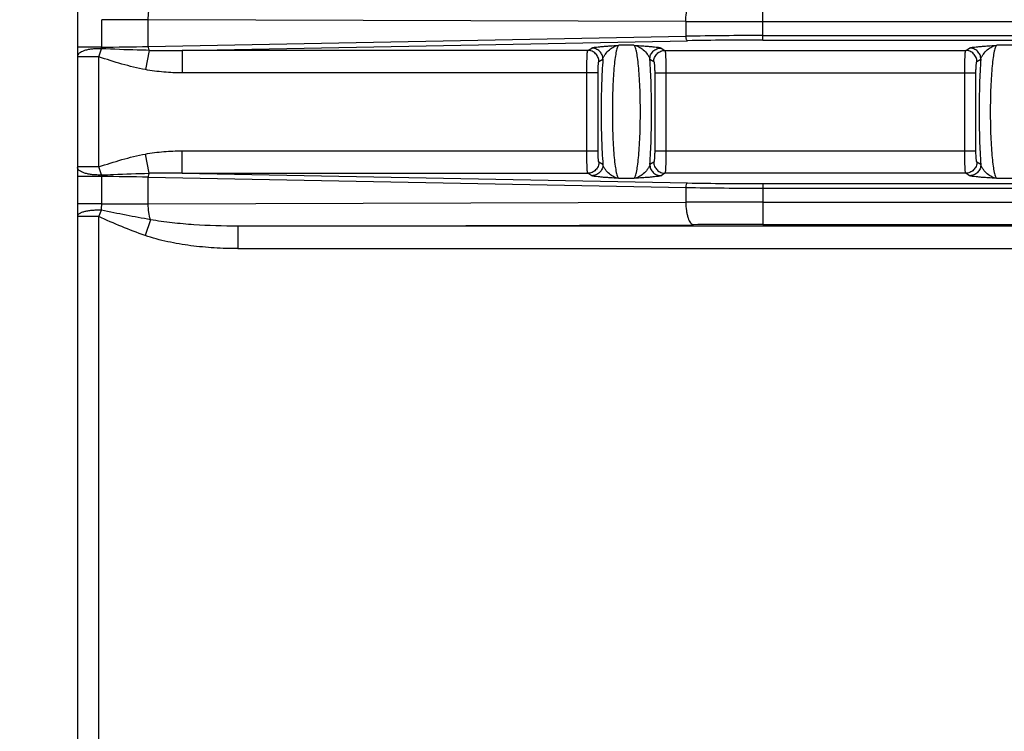
# Model space of a CAD drawing. Units: millimetres. Extents: x 0 to 1189, y 0 to 841.
# Drawn here: x 504 to 526, y 307 to 322 of the extents above; entities that cross this region are included whole.
import ezdxf

# ---------------------------------------------------------------- set-up
doc = ezdxf.new("R2010")
doc.units = ezdxf.units.MM
doc.header["$LTSCALE"] = 65.395
doc.layers.get('0').update_dxf_attribs({"linetype": 'CONTINUOUS'})
doc.layers.add('RUNDUNGEN', color=7, linetype='CONTINUOUS')

msp = doc.modelspace()

# ---------------------------------------------------------------- hatches: boundary and pattern name
at = {"linetype": 'CONTINUOUS'}
h = msp.add_hatch(dxfattribs=at)
h.set_pattern_fill('default__15', color=2, scale=2.9725, angle=135, style=0, pattern_type=0)
h.set_pattern_definition([(135, (0, 0), (-2.101875, -2.101875), [])])
edge = h.paths.add_edge_path()
edge.add_line((546.9027, 255.9887), (546.9027, 268.1897))
edge.add_arc((546.6527, 255.9887), 0.25, -90, 0)
edge.add_line((546.1527, 255.7387), (546.6527, 255.7387))
edge.add_arc((546.1527, 256.2387), 0.5, 180, 270)
edge.add_line((545.6527, 259.5637), (545.6527, 256.2387))
edge.add_arc((545.5027, 259.5637), 0.15, 0, 90)
edge.add_line((545.5027, 259.7137), (543.5527, 259.7137))
edge.add_line((543.5527, 259.4456), (543.5527, 259.7137))
edge.add_line((543.3467, 258.8795), (543.5527, 259.4456))
edge.add_arc((543.2527, 258.9137), 0.1, 200, 340)
edge.add_line((542.9527, 259.4456), (543.1587, 258.8795))
edge.add_line((542.9527, 259.7137), (542.9527, 259.4456))
edge.add_line((542.9527, 259.7137), (542.6527, 259.7137))
edge.add_arc((542.6527, 259.9637), 0.25, 180, 270)
edge.add_line((542.4027, 261.5366), (542.4027, 259.9637))
edge.add_line((545.1549, 261.5606), (542.4027, 261.5366))
edge.add_arc((545.1527, 261.8106), 0.25, -89.5, 0)
edge.add_line((545.4027, 261.8106), (545.4027, 262.3419))
edge.add_line((546.6527, 262.3637), (545.4027, 262.3419))
edge.add_line((546.6527, 262.3637), (546.6527, 262.4637))
edge.add_line((546.6527, 262.4637), (545.9121, 262.6622))
edge.add_arc((546.0027, 263.0002), 0.35, 180, 255)
edge.add_line((545.6527, 263.0002), (545.6527, 264.7272))
edge.add_arc((546.0027, 264.7272), 0.35, 105, 180)
edge.add_line((546.6527, 265.2637), (545.9121, 265.0653))
edge.add_line((546.6527, 265.2637), (546.6527, 265.3637))
edge.add_line((546.6527, 265.3637), (545.4027, 265.3855))
edge.add_line((545.4027, 265.3855), (545.4027, 266.968))
edge.add_arc((545.1527, 266.968), 0.25, 0, 89)
edge.add_line((545.1571, 267.218), (542.6483, 267.2618))
edge.add_arc((542.6527, 267.5118), 0.25, 180, 269)
edge.add_line((542.4027, 267.5118), (542.4027, 272.5887))
edge.add_line((542.4027, 272.5887), (539.894, 272.6763))
edge.add_arc((539.9027, 272.9262), 0.25, 180, 268)
edge.add_line((539.6527, 272.9262), (539.6527, 273.5887))
edge.add_line((540.3527, 273.6009), (539.6527, 273.5887))
edge.add_line((540.3527, 273.6009), (540.3527, 273.7887))
edge.add_line((545.4527, 273.8332), (540.3527, 273.7887))
edge.add_line((545.4527, 273.8332), (545.4527, 275.3942))
edge.add_line((545.4527, 275.3942), (540.3527, 275.4387))
edge.add_line((540.3527, 275.4387), (540.3527, 275.6265))
edge.add_line((540.3527, 275.6265), (539.6527, 275.6387))
edge.add_line((539.6527, 275.6387), (539.6527, 276.3013))
edge.add_arc((539.9027, 276.3013), 0.25, 92, 180)
edge.add_line((542.4027, 276.6387), (539.894, 276.5511))
edge.add_line((542.4027, 276.6387), (542.4027, 278.5213))
edge.add_line((542.4027, 278.5213), (541.6483, 278.5344))
edge.add_arc((541.6527, 278.7844), 0.25, 180, 269)
edge.add_line((541.4027, 278.7844), (541.4027, 279.043))
edge.add_arc((541.6527, 279.043), 0.25, 91, 180)
edge.add_line((547.9071, 279.4022), (541.6483, 279.293))
edge.add_arc((547.9027, 279.6522), 0.25, -89, 0)
edge.add_line((548.1527, 279.6522), (548.1527, 281.5637))
edge.add_line((548.1527, 281.5637), (548.9027, 281.5637))
edge.add_line((548.4027, 281.9833), (548.9027, 281.5637))
edge.add_line((548.4027, 288.0692), (548.4027, 281.9833))
edge.add_line((548.4027, 288.0692), (548.9027, 288.4887))
edge.add_line((548.1527, 288.4887), (548.9027, 288.4887))
edge.add_line((548.1527, 288.4887), (548.1527, 289.5752))
edge.add_arc((547.9027, 289.5752), 0.25, 0, 89)
edge.add_line((547.9071, 289.8252), (541.6483, 289.9344))
edge.add_arc((541.6527, 290.1844), 0.25, 180, 269)
edge.add_line((541.4027, 290.1844), (541.4027, 290.443))
edge.add_arc((541.6527, 290.443), 0.25, 91, 180)
edge.add_line((542.4027, 290.7062), (541.6483, 290.693))
edge.add_line((542.4027, 290.7062), (542.4027, 322.5887))
edge.add_line((542.4027, 322.5887), (539.894, 322.6763))
edge.add_arc((539.9027, 322.9262), 0.25, 180, 268)
edge.add_line((539.6527, 322.9262), (539.6527, 323.5887))
edge.add_line((540.3527, 323.6009), (539.6527, 323.5887))
edge.add_line((540.3527, 323.6009), (540.3527, 323.7887))
edge.add_line((545.4527, 323.8332), (540.3527, 323.7887))
edge.add_line((545.4527, 323.8332), (545.4527, 325.3942))
edge.add_line((545.4527, 325.3942), (540.3527, 325.4387))
edge.add_line((540.3527, 325.4387), (540.3527, 325.6265))
edge.add_line((540.3527, 325.6265), (539.6527, 325.6387))
edge.add_line((539.6527, 325.6387), (539.6527, 326.3013))
edge.add_arc((539.9027, 326.3013), 0.25, 92, 180)
edge.add_line((542.4027, 326.6387), (539.894, 326.5511))
edge.add_line((542.4027, 326.6387), (542.4027, 335.0887))
edge.add_line((542.4027, 335.0887), (539.894, 335.1763))
edge.add_arc((539.9027, 335.4262), 0.25, 180, 268)
edge.add_line((539.6527, 335.4262), (539.6527, 336.0887))
edge.add_line((540.3527, 336.1009), (539.6527, 336.0887))
edge.add_line((540.3527, 336.1009), (540.3527, 336.2887))
edge.add_line((545.4527, 336.3332), (540.3527, 336.2887))
edge.add_line((545.4527, 336.3332), (545.4527, 337.8942))
edge.add_line((545.4527, 337.8942), (540.3527, 337.9387))
edge.add_line((540.3527, 337.9387), (540.3527, 338.1265))
edge.add_line((540.3527, 338.1265), (539.6527, 338.1387))
edge.add_line((539.6527, 338.1387), (539.6527, 338.8013))
edge.add_arc((539.9027, 338.8013), 0.25, 92, 180)
edge.add_line((542.4027, 339.1387), (539.894, 339.0511))
edge.add_line((542.4027, 339.1387), (542.4027, 347.5887))
edge.add_line((542.4027, 347.5887), (539.894, 347.6763))
edge.add_arc((539.9027, 347.9262), 0.25, 180, 268)
edge.add_line((539.6527, 347.9262), (539.6527, 348.5887))
edge.add_line((540.3527, 348.6009), (539.6527, 348.5887))
edge.add_line((540.3527, 348.6009), (540.3527, 348.7887))
edge.add_line((545.4527, 348.8332), (540.3527, 348.7887))
edge.add_line((545.4527, 348.8332), (545.4527, 350.3942))
edge.add_line((545.4527, 350.3942), (540.3527, 350.4387))
edge.add_line((540.3527, 350.4387), (540.3527, 350.6265))
edge.add_line((540.3527, 350.6265), (539.6527, 350.6387))
edge.add_line((539.6527, 350.6387), (539.6527, 351.3013))
edge.add_arc((539.9027, 351.3013), 0.25, 92, 180)
edge.add_line((542.4027, 351.6387), (539.894, 351.5511))
edge.add_line((542.4027, 351.6387), (542.4027, 385.0887))
edge.add_line((542.4027, 385.0887), (539.894, 385.1763))
edge.add_arc((539.9027, 385.4262), 0.25, 180, 268)
edge.add_line((539.6527, 385.4262), (539.6527, 386.0887))
edge.add_line((540.3527, 386.1009), (539.6527, 386.0887))
edge.add_line((540.3527, 386.1009), (540.3527, 386.2887))
edge.add_line((545.4527, 386.3332), (540.3527, 386.2887))
edge.add_line((545.4527, 386.3332), (545.4527, 387.8942))
edge.add_line((545.4527, 387.8942), (540.3527, 387.9387))
edge.add_line((540.3527, 387.9387), (540.3527, 388.1265))
edge.add_line((540.3527, 388.1265), (539.6527, 388.1387))
edge.add_line((539.6527, 388.1387), (539.6527, 388.8013))
edge.add_arc((539.9027, 388.8013), 0.25, 92, 180)
edge.add_line((542.4027, 389.1387), (539.894, 389.0511))
edge.add_line((542.4027, 389.1387), (542.4027, 397.5887))
edge.add_line((542.4027, 397.5887), (539.894, 397.6763))
edge.add_arc((539.9027, 397.9262), 0.25, 180, 268)
edge.add_line((539.6527, 397.9262), (539.6527, 398.5887))
edge.add_line((540.3527, 398.6009), (539.6527, 398.5887))
edge.add_line((540.3527, 398.6009), (540.3527, 398.7887))
edge.add_line((545.4527, 398.8332), (540.3527, 398.7887))
edge.add_line((545.4527, 398.8332), (545.4527, 400.3942))
edge.add_line((545.4527, 400.3942), (540.3527, 400.4387))
edge.add_line((540.3527, 400.4387), (540.3527, 400.6265))
edge.add_line((540.3527, 400.6265), (539.6527, 400.6387))
edge.add_line((539.6527, 400.6387), (539.6527, 401.3013))
edge.add_arc((539.9027, 401.3013), 0.25, 92, 180)
edge.add_line((542.4027, 401.6387), (539.894, 401.5511))
edge.add_line((542.4027, 401.6387), (542.4027, 410.0887))
edge.add_line((542.4027, 410.0887), (539.894, 410.1763))
edge.add_arc((539.9027, 410.4262), 0.25, 180, 268)
edge.add_line((539.6527, 410.4262), (539.6527, 411.0887))
edge.add_line((540.3527, 411.1009), (539.6527, 411.0887))
edge.add_line((540.3527, 411.1009), (540.3527, 411.2887))
edge.add_line((545.4527, 411.3332), (540.3527, 411.2887))
edge.add_line((545.4527, 411.3332), (545.4527, 412.8942))
edge.add_line((545.4527, 412.8942), (540.3527, 412.9387))
edge.add_line((540.3527, 412.9387), (540.3527, 413.1265))
edge.add_line((540.3527, 413.1265), (539.6527, 413.1387))
edge.add_line((539.6527, 413.1387), (539.6527, 413.8013))
edge.add_arc((539.9027, 413.8013), 0.25, 92, 180)
edge.add_line((542.4027, 414.1387), (539.894, 414.0511))
edge.add_line((542.4027, 414.1387), (542.4027, 422.5887))
edge.add_line((542.4027, 422.5887), (539.894, 422.6763))
edge.add_arc((539.9027, 422.9262), 0.25, 180, 268)
edge.add_line((539.6527, 422.9262), (539.6527, 423.5887))
edge.add_line((540.3527, 423.6009), (539.6527, 423.5887))
edge.add_line((540.3527, 423.6009), (540.3527, 423.7887))
edge.add_line((545.4527, 423.8332), (540.3527, 423.7887))
edge.add_line((545.4527, 423.8332), (545.4527, 425.3942))
edge.add_line((545.4527, 425.3942), (540.3527, 425.4387))
edge.add_line((540.3527, 425.4387), (540.3527, 425.6265))
edge.add_line((540.3527, 425.6265), (539.6527, 425.6387))
edge.add_line((539.6527, 425.6387), (539.6527, 426.3013))
edge.add_arc((539.9027, 426.3013), 0.25, 92, 180)
edge.add_line((542.4027, 426.6387), (539.894, 426.5511))
edge.add_line((542.4027, 426.6387), (542.4027, 460.0887))
edge.add_line((542.4027, 460.0887), (539.894, 460.1763))
edge.add_arc((539.9027, 460.4262), 0.25, 180, 268)
edge.add_line((539.6527, 460.4262), (539.6527, 461.0887))
edge.add_line((540.3527, 461.1009), (539.6527, 461.0887))
edge.add_line((540.3527, 461.1009), (540.3527, 461.2887))
edge.add_line((545.4527, 461.3332), (540.3527, 461.2887))
edge.add_line((545.4527, 461.3332), (545.4527, 462.8942))
edge.add_line((545.4527, 462.8942), (540.3527, 462.9387))
edge.add_line((540.3527, 462.9387), (540.3527, 463.1265))
edge.add_line((540.3527, 463.1265), (539.6527, 463.1387))
edge.add_line((539.6527, 463.1387), (539.6527, 463.8013))
edge.add_arc((539.9027, 463.8013), 0.25, 92, 180)
edge.add_line((542.4027, 464.1387), (539.894, 464.0511))
edge.add_line((542.4027, 464.1387), (542.4027, 472.5887))
edge.add_line((542.4027, 472.5887), (539.894, 472.6763))
edge.add_arc((539.9027, 472.9262), 0.25, 180, 268)
edge.add_line((539.6527, 472.9262), (539.6527, 473.5887))
edge.add_line((540.3527, 473.6009), (539.6527, 473.5887))
edge.add_line((540.3527, 473.6009), (540.3527, 473.7887))
edge.add_line((545.4527, 473.8332), (540.3527, 473.7887))
edge.add_line((545.4527, 473.8332), (545.4527, 475.3942))
edge.add_line((545.4527, 475.3942), (540.3527, 475.4387))
edge.add_line((540.3527, 475.4387), (540.3527, 475.6265))
edge.add_line((540.3527, 475.6265), (539.6527, 475.6387))
edge.add_line((539.6527, 475.6387), (539.6527, 476.3013))
edge.add_arc((539.9027, 476.3013), 0.25, 92, 180)
edge.add_line((542.4027, 476.6387), (539.894, 476.5511))
edge.add_line((542.4027, 476.6387), (542.4027, 485.0887))
edge.add_line((542.4027, 485.0887), (539.894, 485.1763))
edge.add_arc((539.9027, 485.4262), 0.25, 180, 268)
edge.add_line((539.6527, 485.4262), (539.6527, 486.0887))
edge.add_line((540.3527, 486.1009), (539.6527, 486.0887))
edge.add_line((540.3527, 486.1009), (540.3527, 486.2887))
edge.add_line((545.4527, 486.3332), (540.3527, 486.2887))
edge.add_line((545.4527, 486.3332), (545.4527, 487.8942))
edge.add_line((545.4527, 487.8942), (540.3527, 487.9387))
edge.add_line((540.3527, 487.9387), (540.3527, 488.1265))
edge.add_line((540.3527, 488.1265), (539.6527, 488.1387))
edge.add_line((539.6527, 488.1387), (539.6527, 488.8013))
edge.add_arc((539.9027, 488.8013), 0.25, 92, 180)
edge.add_line((542.4027, 489.1387), (539.894, 489.0511))
edge.add_line((542.4027, 489.1387), (542.4027, 521.0213))
edge.add_line((542.4027, 521.0213), (541.6483, 521.0344))
edge.add_arc((541.6527, 521.2844), 0.25, 180, 269)
edge.add_line((541.4027, 521.2844), (541.4027, 521.543))
edge.add_arc((541.6527, 521.543), 0.25, 91, 180)
edge.add_line((547.9071, 521.9022), (541.6483, 521.793))
edge.add_arc((547.9027, 522.1522), 0.25, -89, 0)
edge.add_line((548.1527, 522.1522), (548.1527, 523.2387))
edge.add_line((548.9027, 523.2387), (548.1527, 523.2387))
edge.add_line((548.9027, 523.2387), (548.4027, 523.6583))
edge.add_line((548.4027, 523.6583), (548.4027, 529.7442))
edge.add_line((548.9027, 530.1637), (548.4027, 529.7442))
edge.add_line((548.9027, 530.1637), (548.1527, 530.1637))
edge.add_line((548.1527, 530.1637), (548.1527, 532.0752))
edge.add_arc((547.9027, 532.0752), 0.25, 0, 89)
edge.add_line((547.9071, 532.3252), (541.6483, 532.4344))
edge.add_arc((541.6527, 532.6844), 0.25, 180, 269)
edge.add_line((541.4027, 532.6844), (541.4027, 532.943))
edge.add_arc((541.6527, 532.943), 0.25, 91, 180)
edge.add_line((542.4027, 533.2062), (541.6483, 533.193))
edge.add_line((542.4027, 533.2062), (542.4027, 535.0887))
edge.add_line((542.4027, 535.0887), (539.894, 535.1763))
edge.add_arc((539.9027, 535.4262), 0.25, 180, 268)
edge.add_line((539.6527, 535.4262), (539.6527, 536.0887))
edge.add_line((540.3527, 536.1009), (539.6527, 536.0887))
edge.add_line((540.3527, 536.1009), (540.3527, 536.2887))
edge.add_line((545.4527, 536.3332), (540.3527, 536.2887))
edge.add_line((545.4527, 536.3332), (545.4527, 537.8942))
edge.add_line((545.4527, 537.8942), (540.3527, 537.9387))
edge.add_line((540.3527, 537.9387), (540.3527, 538.1265))
edge.add_line((540.3527, 538.1265), (539.6527, 538.1387))
edge.add_line((539.6527, 538.1387), (539.6527, 538.8013))
edge.add_arc((539.9027, 538.8013), 0.25, 92, 180)
edge.add_line((542.4027, 539.1387), (539.894, 539.0511))
edge.add_line((542.4027, 539.1387), (542.4027, 544.2157))
edge.add_arc((542.6527, 544.2157), 0.25, 91, 180)
edge.add_line((545.1571, 544.5094), (542.6483, 544.4656))
edge.add_arc((545.1527, 544.7594), 0.25, -89, 0)
edge.add_line((545.4027, 544.7594), (545.4027, 546.3419))
edge.add_line((546.6527, 546.3637), (545.4027, 546.3419))
edge.add_line((546.6527, 546.3637), (546.6527, 546.4637))
edge.add_line((546.6527, 546.4637), (545.9121, 546.6622))
edge.add_arc((546.0027, 547.0002), 0.35, 180, 255)
edge.add_line((545.6527, 547.0002), (545.6527, 548.7272))
edge.add_arc((546.0027, 548.7272), 0.35, 105, 180)
edge.add_line((546.6527, 549.2637), (545.9121, 549.0653))
edge.add_line((546.6527, 549.2637), (546.6527, 549.3637))
edge.add_line((546.6527, 549.3637), (545.4027, 549.3855))
edge.add_line((545.4027, 549.3855), (545.4027, 549.9168))
edge.add_arc((545.1527, 549.9168), 0.25, 0, 89.5)
edge.add_line((545.1549, 550.1668), (542.4027, 550.1908))
edge.add_line((542.4027, 550.1908), (542.4027, 551.7637))
edge.add_arc((542.6527, 551.7637), 0.25, 90, 180)
edge.add_line((542.9527, 552.0137), (542.6527, 552.0137))
edge.add_line((542.9527, 552.0137), (542.9527, 552.2819))
edge.add_line((542.9527, 552.2819), (543.1587, 552.8479))
edge.add_arc((543.2527, 552.8137), 0.1, 20, 160)
edge.add_line((543.3467, 552.8479), (543.5527, 552.2819))
edge.add_line((543.5527, 552.2819), (543.5527, 552.0137))
edge.add_line((545.5027, 552.0137), (543.5527, 552.0137))
edge.add_arc((545.5027, 552.1637), 0.15, -90, 0)
edge.add_line((545.6527, 552.1637), (545.6527, 555.4887))
edge.add_arc((546.1527, 555.4887), 0.5, 90, 180)
edge.add_line((546.1527, 555.9887), (546.6527, 555.9887))
edge.add_arc((546.6527, 555.7387), 0.25, 0, 90)
edge.add_line((546.9027, 543.5377), (546.9027, 555.7387))
edge.add_arc((546.6527, 543.5377), 0.25, -89.5, 0)
edge.add_line((545.8527, 543.2807), (546.6549, 543.2877))
edge.add_line((545.8527, 539.0615), (545.8527, 543.2807))
edge.add_line((545.8527, 539.0615), (546.1158, 539.0477))
edge.add_arc((546.1027, 538.7981), 0.25, 0, 87)
edge.add_line((546.3527, 538.7981), (546.3527, 535.4294))
edge.add_arc((546.1027, 535.4294), 0.25, -87, 0)
edge.add_line((545.8527, 535.1659), (546.1158, 535.1797))
edge.add_line((545.8527, 533.4047), (545.8527, 535.1659))
edge.add_line((545.8527, 533.4047), (548.4202, 533.3599))
edge.add_arc((548.4027, 532.36), 1, 0, 89)
edge.add_line((549.4027, 532.36), (549.4027, 530.1637))
edge.add_line((549.1527, 530.1637), (549.4027, 530.1637))
edge.add_line((549.1527, 523.2387), (549.1527, 530.1637))
edge.add_line((549.1527, 523.2387), (549.4027, 523.2387))
edge.add_line((549.4027, 523.2387), (549.4027, 521.8674))
edge.add_arc((548.4027, 521.8674), 1, -89, 0)
edge.add_line((545.8527, 520.8228), (548.4202, 520.8676))
edge.add_line((545.8527, 489.0615), (545.8527, 520.8228))
edge.add_line((545.8527, 489.0615), (546.1158, 489.0477))
edge.add_arc((546.1027, 488.7981), 0.25, 0, 87)
edge.add_line((546.3527, 488.7981), (546.3527, 485.4294))
edge.add_arc((546.1027, 485.4294), 0.25, -87, 0)
edge.add_line((545.8527, 485.1659), (546.1158, 485.1797))
edge.add_line((545.8527, 476.5615), (545.8527, 485.1659))
edge.add_line((545.8527, 476.5615), (546.1158, 476.5477))
edge.add_arc((546.1027, 476.2981), 0.25, 0, 87)
edge.add_line((546.3527, 476.2981), (546.3527, 472.9294))
edge.add_arc((546.1027, 472.9294), 0.25, -87, 0)
edge.add_line((545.8527, 472.6659), (546.1158, 472.6797))
edge.add_line((545.8527, 464.0615), (545.8527, 472.6659))
edge.add_line((545.8527, 464.0615), (546.1158, 464.0477))
edge.add_arc((546.1027, 463.7981), 0.25, 0, 87)
edge.add_line((546.3527, 463.7981), (546.3527, 460.4294))
edge.add_arc((546.1027, 460.4294), 0.25, 273, 360)
edge.add_line((544.0449, 460.0712), (546.1158, 460.1797))
edge.add_arc((544.0527, 459.9214), 0.15, 93, 180)
edge.add_line((543.9027, 426.8061), (543.9027, 459.9214))
edge.add_arc((544.0527, 426.8061), 0.15, 180, 267)
edge.add_line((544.0449, 426.6563), (546.1158, 426.5477))
edge.add_arc((546.1027, 426.2981), 0.25, 0, 87)
edge.add_line((546.3527, 426.2981), (546.3527, 422.9294))
edge.add_arc((546.1027, 422.9294), 0.25, 273, 360)
edge.add_line((545.8527, 422.6659), (546.1158, 422.6797))
edge.add_line((545.8527, 414.0615), (545.8527, 422.6659))
edge.add_line((545.8527, 414.0615), (546.1158, 414.0477))
edge.add_arc((546.1027, 413.7981), 0.25, 0, 87)
edge.add_line((546.3527, 413.7981), (546.3527, 410.4294))
edge.add_arc((546.1027, 410.4294), 0.25, 273, 360)
edge.add_line((545.8527, 410.1659), (546.1158, 410.1797))
edge.add_line((545.8527, 401.5615), (545.8527, 410.1659))
edge.add_line((545.8527, 401.5615), (546.1158, 401.5477))
edge.add_arc((546.1027, 401.2981), 0.25, 0, 87)
edge.add_line((546.3527, 401.2981), (546.3527, 397.9294))
edge.add_arc((546.1027, 397.9294), 0.25, 273, 360)
edge.add_line((545.8527, 397.6659), (546.1158, 397.6797))
edge.add_line((545.8527, 389.0615), (545.8527, 397.6659))
edge.add_line((545.8527, 389.0615), (546.1158, 389.0477))
edge.add_arc((546.1027, 388.7981), 0.25, 0, 87)
edge.add_line((546.3527, 388.7981), (546.3527, 385.4294))
edge.add_arc((546.1027, 385.4294), 0.25, 273, 360)
edge.add_line((544.0449, 385.0712), (546.1158, 385.1797))
edge.add_arc((544.0527, 384.9214), 0.15, 93, 180)
edge.add_line((543.9027, 351.8061), (543.9027, 384.9214))
edge.add_arc((544.0527, 351.8061), 0.15, 180, 267)
edge.add_line((544.0449, 351.6563), (546.1158, 351.5477))
edge.add_arc((546.1027, 351.2981), 0.25, 0, 87)
edge.add_line((546.3527, 351.2981), (546.3527, 347.9294))
edge.add_arc((546.1027, 347.9294), 0.25, 273, 360)
edge.add_line((545.8527, 347.6659), (546.1158, 347.6797))
edge.add_line((545.8527, 339.0615), (545.8527, 347.6659))
edge.add_line((545.8527, 339.0615), (546.1158, 339.0477))
edge.add_arc((546.1027, 338.7981), 0.25, 0, 87)
edge.add_line((546.3527, 338.7981), (546.3527, 335.4294))
edge.add_arc((546.1027, 335.4294), 0.25, 273, 360)
edge.add_line((545.8527, 335.1659), (546.1158, 335.1797))
edge.add_line((545.8527, 326.5615), (545.8527, 335.1659))
edge.add_line((545.8527, 326.5615), (546.1158, 326.5477))
edge.add_arc((546.1027, 326.2981), 0.25, 0, 87)
edge.add_line((546.3527, 326.2981), (546.3527, 322.9294))
edge.add_arc((546.1027, 322.9294), 0.25, 273, 360)
edge.add_line((545.8527, 322.6659), (546.1158, 322.6797))
edge.add_line((545.8527, 290.9047), (545.8527, 322.6659))
edge.add_line((545.8527, 290.9047), (548.4202, 290.8599))
edge.add_arc((548.4027, 289.86), 1, 0, 89)
edge.add_line((549.4027, 289.86), (549.4027, 288.4887))
edge.add_line((549.4027, 288.4887), (549.1527, 288.4887))
edge.add_line((549.1527, 288.4887), (549.1527, 281.5637))
edge.add_line((549.4027, 281.5637), (549.1527, 281.5637))
edge.add_line((549.4027, 281.5637), (549.4027, 279.3674))
edge.add_arc((548.4027, 279.3674), 1, -89, 0)
edge.add_line((545.8527, 278.3228), (548.4202, 278.3676))
edge.add_line((545.8527, 276.5615), (545.8527, 278.3228))
edge.add_line((545.8527, 276.5615), (546.1158, 276.5477))
edge.add_arc((546.1027, 276.2981), 0.25, 0, 87)
edge.add_line((546.3527, 276.2981), (546.3527, 272.9294))
edge.add_arc((546.1027, 272.9294), 0.25, 273, 360)
edge.add_line((545.8527, 272.6659), (546.1158, 272.6797))
edge.add_line((545.8527, 268.4467), (545.8527, 272.6659))
edge.add_line((545.8527, 268.4467), (546.6549, 268.4397))
edge.add_arc((546.6527, 268.1897), 0.25, 0, 89.5)
edge = h.paths.add_edge_path()
edge.add_line((505.4027, 256.2387), (505.4027, 259.5637))
edge.add_arc((504.9027, 256.2387), 0.5, 270, 360)
edge.add_line((504.3027, 255.7387), (504.9027, 255.7387))
edge.add_line((504.3027, 255.7387), (504.3027, 256.8654))
edge.add_arc((504.0527, 256.8654), 0.25, 0, 89)
edge.add_line((501.0501, 257.1679), (504.0571, 257.1154))
edge.add_arc((501.0527, 257.3178), 0.15, 180, 269)
edge.add_line((500.9027, 257.3178), (500.9027, 257.7163))
edge.add_arc((501.0527, 257.7163), 0.15, 91, 180)
edge.add_line((503.2118, 257.904), (501.0501, 257.8663))
edge.add_arc((503.195, 258.8615), 0.9577, -89, 89)
edge.add_line((503.2118, 259.819), (500.6527, 259.8637))
edge.add_line((500.6527, 259.8637), (496.5014, 259.8999))
edge.add_arc((496.5027, 260.0499), 0.15, 180, 269.5)
edge.add_line((496.3527, 260.0499), (496.3527, 260.4648))
edge.add_arc((496.5027, 260.4648), 0.15, 90.4, 180)
edge.add_line((504.1527, 260.6682), (496.5017, 260.6148))
edge.add_line((504.1527, 260.6682), (504.1527, 261.0137))
edge.add_arc((504.3527, 261.0137), 0.2, 90, 180)
edge.add_line((505.4027, 261.2137), (504.3527, 261.2137))
edge.add_line((508.4027, 261.2399), (505.4027, 261.2137))
edge.add_line((508.4027, 261.2399), (508.4027, 259.9637))
edge.add_arc((508.1527, 259.9637), 0.25, -90, 0)
edge.add_line((508.1527, 259.7137), (507.8527, 259.7137))
edge.add_line((507.8527, 259.7137), (507.8527, 259.4456))
edge.add_line((507.8527, 259.4456), (507.6467, 258.8795))
edge.add_arc((507.5527, 258.9137), 0.1, 200, 340)
edge.add_line((507.4587, 258.8795), (507.2527, 259.4456))
edge.add_line((507.2527, 259.4456), (507.2527, 259.7137))
edge.add_line((507.2527, 259.7137), (505.5527, 259.7137))
edge.add_arc((505.5527, 259.5637), 0.15, 90, 180)
edge = h.paths.add_edge_path()
edge.add_line((505.4027, 552.1637), (505.4027, 555.4887))
edge.add_arc((505.5527, 552.1637), 0.15, 180, 270)
edge.add_line((507.2527, 552.0137), (505.5527, 552.0137))
edge.add_line((507.2527, 552.2819), (507.2527, 552.0137))
edge.add_line((507.4587, 552.8479), (507.2527, 552.2819))
edge.add_arc((507.5527, 552.8137), 0.1, 20, 160)
edge.add_line((507.8527, 552.2819), (507.6467, 552.8479))
edge.add_line((507.8527, 552.0137), (507.8527, 552.2819))
edge.add_line((508.1527, 552.0137), (507.8527, 552.0137))
edge.add_arc((508.1527, 551.7637), 0.25, 0, 90)
edge.add_line((508.4027, 550.4875), (508.4027, 551.7637))
edge.add_line((508.4027, 550.4875), (505.4027, 550.5137))
edge.add_line((505.4027, 550.5137), (504.3527, 550.5137))
edge.add_arc((504.3527, 550.7137), 0.2, 180, 270)
edge.add_line((504.1527, 550.7137), (504.1527, 551.0593))
edge.add_line((504.1527, 551.0593), (496.5017, 551.1127))
edge.add_arc((496.5027, 551.2627), 0.15, 180, 269.6)
edge.add_line((496.3527, 551.2627), (496.3527, 551.6775))
edge.add_arc((496.5027, 551.6775), 0.15, 90.5, 180)
edge.add_line((500.6527, 551.8637), (496.5014, 551.8275))
edge.add_line((503.2118, 551.9084), (500.6527, 551.8637))
edge.add_arc((503.195, 552.8659), 0.9577, -89, 89)
edge.add_line((503.2118, 553.8234), (501.0501, 553.8611))
edge.add_arc((501.0527, 554.0111), 0.15, 180, 269)
edge.add_line((500.9027, 554.0111), (500.9027, 554.4096))
edge.add_arc((501.0527, 554.4096), 0.15, 91, 180)
edge.add_line((501.0501, 554.5596), (504.0571, 554.612))
edge.add_arc((504.0527, 554.862), 0.25, -89, 0)
edge.add_line((504.3027, 554.862), (504.3027, 555.9887))
edge.add_line((504.3027, 555.9887), (504.9027, 555.9887))
edge.add_arc((504.9027, 555.4887), 0.5, 0, 90)

# ---------------------------------------------------------------- linework, layer by layer
at = {"layer": 'RUNDUNGEN', "color": 7, "linetype": 'CONTINUOUS'}
msp.add_line((505.6527, 361.5137), (505.6527, 291.7287), dxfattribs=at)
at = {"layer": 'RUNDUNGEN', "color": 9, "linetype": 'CONTINUOUS'}
for p, q in [((520.8844, 321.8587), (520.8844, 322.768)), ((506.1919, 321.7015), (506.1919, 322.3108)), ((519.1743, 322.2704), (507.226, 322.3084)), ((507.226, 321.7152), (507.226, 322.3084)), ((519.1743, 322.2704), (519.1743, 321.9431)), ((520.8844, 322.2681), (542.4027, 322.2681)), ((507.226, 321.7152), (519.1743, 321.9431)), ((520.8844, 321.9586), (542.4027, 321.9586)), ((506.1919, 321.7015), (505.6527, 321.7015)), ((507.9826, 321.6291), (519.2085, 321.8433)), ((518.0207, 321.7434), (517.6847, 321.7434)), ((520.8844, 321.8587), (542.1527, 321.8587)), ((526.4207, 321.7434), (526.0847, 321.7434)), ((506.1277, 321.4873), (505.6527, 321.4873)), ((506.1277, 321.4873), (506.1859, 321.666)), ((506.1277, 319.0401), (506.1277, 321.4873)), ((507.244, 321.6296), (507.1629, 321.2015)), ((516.9944, 321.6291), (507.9826, 321.6291)), ((507.9826, 321.6291), (507.9826, 321.1298)), ((516.9944, 321.6291), (517.0828, 321.6821)), ((518.6227, 321.6821), (518.7111, 321.6291)), ((518.7111, 321.6291), (525.3944, 321.6291)), ((525.3944, 321.6291), (525.4828, 321.6821)), ((517.2434, 321.3795), (517.3318, 321.4324)), ((518.3736, 321.4324), (518.462, 321.3795)), ((525.6434, 321.3795), (525.7318, 321.4324)), ((517.2227, 321.1298), (507.9826, 321.1298)), ((516.9736, 319.3976), (516.9736, 321.1298)), ((517.2227, 319.3976), (517.2227, 321.1298)), ((518.4827, 321.1298), (525.6227, 321.1298)), ((518.4827, 321.1298), (518.4827, 319.3976)), ((518.7318, 321.1298), (518.7318, 319.3976)), ((525.3736, 319.3976), (525.3736, 321.1298)), ((525.6227, 319.3976), (525.6227, 321.1298)), ((507.244, 318.8978), (507.1629, 319.3259)), ((507.9826, 319.3976), (517.2227, 319.3976)), ((507.9826, 318.8983), (507.9826, 319.3976)), ((518.4827, 319.3976), (525.6227, 319.3976)), ((517.3318, 319.095), (517.2434, 319.148)), ((518.462, 319.148), (518.3736, 319.095)), ((525.7318, 319.095), (525.6434, 319.148)), ((506.1277, 319.0401), (505.6527, 319.0401)), ((506.1859, 318.8615), (506.1277, 319.0401)), ((507.9826, 318.8983), (516.9944, 318.8983)), ((507.9826, 318.8983), (519.2085, 318.6842)), ((517.0828, 318.8453), (516.9944, 318.8983)), ((518.7111, 318.8983), (518.6227, 318.8453)), ((525.3944, 318.8983), (518.7111, 318.8983)), ((525.4828, 318.8453), (525.3944, 318.8983)), ((506.1919, 318.8259), (505.6527, 318.8259)), ((506.1919, 318.2166), (506.1919, 318.8259)), ((507.226, 318.8122), (519.1743, 318.5843)), ((507.226, 318.2191), (507.226, 318.8122)), ((518.0207, 318.784), (517.6847, 318.784)), ((520.8844, 318.6687), (542.1527, 318.6687)), ((520.8844, 318.6687), (520.8844, 317.7594)), ((526.4207, 318.784), (526.0847, 318.784)), ((519.1743, 318.5843), (519.1743, 318.257)), ((520.8844, 318.5688), (542.4027, 318.5688)), ((506.1919, 318.2166), (505.6527, 318.2166)), ((507.226, 318.2191), (519.1743, 318.257)), ((520.8844, 318.2594), (542.4027, 318.2594)), ((506.1277, 317.9382), (506.1887, 318.0781)), ((506.1277, 317.9382), (505.6527, 317.9382)), ((506.1277, 291.7328), (506.1277, 317.9382)), ((507.2762, 317.8682), (507.1553, 317.5173)), ((509.2144, 317.7248), (519.3453, 317.757)), ((520.8844, 317.7594), (542.1527, 317.7594)), ((542.1527, 317.7248), (509.2144, 317.7248)), ((509.2144, 317.7248), (509.2144, 317.2249)), ((509.2144, 317.2249), (542.4027, 317.2249))]:
    msp.add_line(p, q, dxfattribs=at)
for centre, radius, start, end in [((505.5984, -145.8197), 468.1309, 89.80079, 89.927358), ((520.8762, 933.7591), 611.491, 269.8405337, 270.0007681), ((520.8504, 231.2868), 90.6718, 89.978521, 91.059201), ((506.052, 321.7068), 0.14, 343.03867, 357.83859), ((505.5673, 408.1028), 86.4035, 270.414174, 271.099973), ((520.851, 234.7769), 87.0819, 89.978086, 91.080813), ((507.6265, 342.6687), 21.0426, 268.9585, 270.96953), ((506.0519, 318.8206), 0.1401, 2.16343, 16.95935), ((507.6265, 297.8586), 21.0427, 89.03047, 91.04149), ((505.5674, 232.4269), 86.4013, 88.90002, 89.585837), ((520.851, 405.7505), 87.0819, 268.919187, 270.021914), ((520.8504, 409.2406), 90.6718, 268.940798, 270.021479), ((503.0635, 318.2199), 3.1284, 357.4031, 359.94009), ((505.5709, 797.9616), 479.7454, 270.074174, 270.197678), ((520.8503, -274.5446), 592.8039, 89.9967064, 90.1619918), ((520.8537, -162.412), 480.1714, 89.996341, 90.179991)]:
    msp.add_arc(centre, radius, start, end, dxfattribs=at)
for points, knots in [([(507.226, 322.3084), (507.2262, 322.3717), (507.2341, 322.4903), (507.2585, 322.607), (507.2762, 322.6593)], [0, 0, 0, 0, 0.5346365, 1, 1, 1, 1]), ([(519.1743, 322.2704), (519.1744, 322.3341), (519.1805, 322.4271), (519.2017, 322.5443), (519.2223, 322.6194), (519.2473, 322.6818), (519.276, 322.7292), (519.3079, 322.761), (519.3337, 322.7701), (519.3453, 322.7704)], [0, 0, 0, 0, 0.3425673, 0.4997279, 0.6406779, 0.7615839, 0.8602969, 0.9376234, 1, 1, 1, 1]), ([(519.1743, 321.9431), (519.1746, 321.9199), (519.1786, 321.8878), (519.1924, 321.8542), (519.2033, 321.844), (519.2085, 321.8433)], [0, 0, 0, 0, 0.6351151, 0.8583422, 1, 1, 1, 1]), ([(507.226, 321.7152), (507.2263, 321.6987), (507.2292, 321.6695), (507.2375, 321.6407), (507.244, 321.6296)], [0, 0, 0, 0, 0.5614871, 1, 1, 1, 1]), ([(517.0828, 321.6821), (517.086, 321.684), (517.0951, 321.6872), (517.1116, 321.6913), (517.1335, 321.6953), (517.1715, 321.7011), (517.2285, 321.7078), (517.3058, 321.7152), (517.3927, 321.7225), (517.5201, 321.7321), (517.6182, 321.7388), (517.6847, 321.7434)], [0, 0, 0, 0, 0.0188045, 0.0471182, 0.0840955, 0.1287989, 0.2378369, 0.367806, 0.51329, 0.669717, 1, 1, 1, 1]), ([(517.3318, 321.4324), (517.3363, 321.4524), (517.352, 321.4919), (517.3976, 321.5644), (517.4705, 321.6427), (517.5717, 321.7127), (517.6476, 321.738), (517.6847, 321.7434)], [0, 0, 0, 0, 0.1247742, 0.2561173, 0.5213125, 0.7711685, 1, 1, 1, 1]), ([(517.6847, 321.7434), (517.6788, 321.7404), (517.6674, 321.7269), (517.6543, 321.6991), (517.6409, 321.6587), (517.6219, 321.5812), (517.6012, 321.4552), (517.5805, 321.273), (517.5635, 321.0545), (517.5508, 320.8074), (517.5429, 320.5406), (517.5412, 320.3571), (517.5412, 320.2637)], [0, 0, 0, 0, 0.0133226, 0.0336973, 0.0619208, 0.0980963, 0.1935298, 0.3173172, 0.4653551, 0.6325165, 0.8128858, 1, 1, 1, 1]), ([(518.1643, 320.2637), (518.1643, 320.3571), (518.1625, 320.5406), (518.1547, 320.8074), (518.1419, 321.0545), (518.1249, 321.2731), (518.1042, 321.4552), (518.0835, 321.5812), (518.0645, 321.6587), (518.0512, 321.6991), (518.038, 321.7269), (518.0266, 321.7404), (518.0207, 321.7434)], [0, 0, 0, 0, 0.1871143, 0.3674836, 0.534645, 0.6826828, 0.8064701, 0.9019037, 0.9380791, 0.9663026, 0.9866773, 1, 1, 1, 1]), ([(518.0207, 321.7434), (518.0578, 321.738), (518.1337, 321.7127), (518.2349, 321.6427), (518.3078, 321.5644), (518.3534, 321.4919), (518.3691, 321.4524), (518.3736, 321.4324)], [0, 0, 0, 0, 0.2288315, 0.4786875, 0.7438827, 0.8752258, 1, 1, 1, 1]), ([(518.0207, 321.7434), (518.0873, 321.7388), (518.1853, 321.7321), (518.3127, 321.7225), (518.3996, 321.7152), (518.4769, 321.7078), (518.5339, 321.7011), (518.572, 321.6953), (518.5938, 321.6913), (518.6103, 321.6872), (518.6194, 321.684), (518.6227, 321.6821)], [0, 0, 0, 0, 0.3302831, 0.4867101, 0.632194, 0.7621631, 0.8712011, 0.9159045, 0.9528818, 0.9811955, 1, 1, 1, 1]), ([(525.4828, 321.6821), (525.486, 321.684), (525.4951, 321.6872), (525.5116, 321.6913), (525.5335, 321.6953), (525.5715, 321.7011), (525.6285, 321.7078), (525.7058, 321.7152), (525.7927, 321.7225), (525.9201, 321.7321), (526.0182, 321.7388), (526.0847, 321.7434)], [0, 0, 0, 0, 0.0188045, 0.0471182, 0.0840955, 0.1287989, 0.2378369, 0.367806, 0.51329, 0.669717, 1, 1, 1, 1]), ([(525.7318, 321.4324), (525.7363, 321.4524), (525.752, 321.4919), (525.7976, 321.5644), (525.8705, 321.6427), (525.9717, 321.7127), (526.0476, 321.738), (526.0847, 321.7434)], [0, 0, 0, 0, 0.1247742, 0.2561173, 0.5213125, 0.7711685, 1, 1, 1, 1]), ([(526.0847, 321.7434), (526.0788, 321.7404), (526.0674, 321.7269), (526.0543, 321.6991), (526.0409, 321.6587), (526.0219, 321.5812), (526.0012, 321.4552), (525.9805, 321.273), (525.9635, 321.0545), (525.9508, 320.8074), (525.9429, 320.5406), (525.9412, 320.3571), (525.9412, 320.2637)], [0, 0, 0, 0, 0.0133226, 0.0336973, 0.0619208, 0.0980963, 0.1935298, 0.3173172, 0.4653551, 0.6325165, 0.8128858, 1, 1, 1, 1]), ([(506.1859, 321.666), (506.1525, 321.6675), (506.0861, 321.6679), (505.9888, 321.6611), (505.8975, 321.6474), (505.8164, 321.6273), (505.7486, 321.6017), (505.6969, 321.5716), (505.6622, 321.5376), (505.6527, 321.5097), (505.6527, 321.4973)], [0, 0, 0, 0, 0.169372, 0.3359792, 0.4934113, 0.6358643, 0.7586457, 0.8589137, 0.9371122, 1, 1, 1, 1]), ([(507.1629, 321.2015), (506.987, 321.2348), (506.6385, 321.3202), (506.297, 321.4289), (506.1277, 321.4873)], [0, 0, 0, 0, 0.4999584, 1, 1, 1, 1]), ([(507.244, 321.6296), (507.1571, 321.6311), (506.8043, 321.6394), (506.4516, 321.6534), (506.1859, 321.666)], [0, 0, 0, 0, 0.2463467, 1, 1, 1, 1]), ([(516.9736, 321.1298), (516.9736, 321.1613), (516.9739, 321.2231), (516.975, 321.313), (516.9768, 321.3963), (516.9793, 321.47), (516.9819, 321.5242), (516.9843, 321.5608), (516.9861, 321.5826), (516.988, 321.6003), (516.9899, 321.6139), (516.9918, 321.623), (516.9933, 321.6278), (516.9944, 321.6291)], [0, 0, 0, 0, 0.1885617, 0.3703464, 0.5388274, 0.6879695, 0.8124512, 0.8640276, 0.907869, 0.9436002, 0.9709341, 0.9897018, 1, 1, 1, 1]), ([(517.2434, 321.3795), (517.2433, 321.4119), (517.2301, 321.4773), (517.1746, 321.5601), (517.092, 321.6157), (517.0267, 321.629), (516.9944, 321.6291)], [0, 0, 0, 0, 0.2501277, 0.5003969, 0.750434, 1, 1, 1, 1]), ([(517.3318, 321.4324), (517.3317, 321.4648), (517.3185, 321.5303), (517.263, 321.6131), (517.1804, 321.6687), (517.1151, 321.6819), (517.0828, 321.6821)], [0, 0, 0, 0, 0.2501277, 0.5003969, 0.750434, 1, 1, 1, 1]), ([(518.3736, 321.4324), (518.3738, 321.4648), (518.387, 321.5303), (518.4424, 321.6131), (518.525, 321.6687), (518.5903, 321.6819), (518.6227, 321.6821)], [0, 0, 0, 0, 0.2501277, 0.5003969, 0.750434, 1, 1, 1, 1]), ([(518.462, 321.3795), (518.4622, 321.4119), (518.4754, 321.4773), (518.5308, 321.5601), (518.6134, 321.6157), (518.6787, 321.629), (518.7111, 321.6291)], [0, 0, 0, 0, 0.2501277, 0.5003969, 0.750434, 1, 1, 1, 1]), ([(518.7111, 321.6291), (518.7122, 321.6278), (518.7136, 321.623), (518.7155, 321.6139), (518.7174, 321.6003), (518.7193, 321.5826), (518.7211, 321.5608), (518.7235, 321.5242), (518.7261, 321.47), (518.7286, 321.3963), (518.7304, 321.313), (518.7315, 321.2231), (518.7318, 321.1613), (518.7318, 321.1298)], [0, 0, 0, 0, 0.0102982, 0.0290659, 0.0563998, 0.092131, 0.1359724, 0.1875488, 0.3120305, 0.4611726, 0.6296536, 0.8114383, 1, 1, 1, 1]), ([(525.3736, 321.1298), (525.3736, 321.1613), (525.3739, 321.2231), (525.375, 321.313), (525.3768, 321.3963), (525.3793, 321.47), (525.3819, 321.5242), (525.3843, 321.5608), (525.3861, 321.5826), (525.388, 321.6003), (525.3899, 321.6139), (525.3918, 321.623), (525.3933, 321.6278), (525.3944, 321.6291)], [0, 0, 0, 0, 0.1885617, 0.3703464, 0.5388274, 0.6879695, 0.8124512, 0.8640276, 0.907869, 0.9436002, 0.9709341, 0.9897018, 1, 1, 1, 1]), ([(525.6434, 321.3795), (525.6433, 321.4119), (525.6301, 321.4773), (525.5746, 321.5601), (525.492, 321.6157), (525.4267, 321.629), (525.3944, 321.6291)], [0, 0, 0, 0, 0.2501277, 0.5003969, 0.750434, 1, 1, 1, 1]), ([(525.7318, 321.4324), (525.7317, 321.4648), (525.7185, 321.5303), (525.663, 321.6131), (525.5804, 321.6687), (525.5151, 321.6819), (525.4828, 321.6821)], [0, 0, 0, 0, 0.2501277, 0.5003969, 0.750434, 1, 1, 1, 1]), ([(517.2227, 321.1298), (517.2227, 321.1607), (517.2234, 321.2058), (517.2259, 321.2632), (517.2284, 321.3), (517.2313, 321.3308), (517.2347, 321.3543), (517.2379, 321.3692), (517.2409, 321.3766), (517.2425, 321.3789), (517.2434, 321.3795)], [0, 0, 0, 0, 0.3683801, 0.5359611, 0.6843494, 0.8083551, 0.9037773, 0.9677041, 0.9875732, 1, 1, 1, 1]), ([(517.3318, 321.4324), (517.3174, 321.2522), (517.2982, 320.8627), (517.2921, 320.4728), (517.2921, 320.2637)], [0, 0, 0, 0, 0.4637223, 1, 1, 1, 1]), ([(518.4133, 320.2637), (518.4133, 320.4728), (518.4073, 320.8627), (518.388, 321.2522), (518.3736, 321.4324)], [0, 0, 0, 0, 0.5362777, 1, 1, 1, 1]), ([(518.462, 321.3795), (518.4629, 321.3789), (518.4645, 321.3766), (518.4675, 321.3692), (518.4707, 321.3543), (518.4741, 321.3308), (518.4771, 321.3), (518.4795, 321.2632), (518.482, 321.2058), (518.4827, 321.1607), (518.4827, 321.1298)], [0, 0, 0, 0, 0.0124268, 0.0322959, 0.0962228, 0.1916449, 0.3156506, 0.4640389, 0.6316199, 1, 1, 1, 1]), ([(525.6227, 321.1298), (525.6227, 321.1607), (525.6234, 321.2058), (525.6259, 321.2632), (525.6284, 321.3), (525.6313, 321.3308), (525.6347, 321.3543), (525.6379, 321.3692), (525.6409, 321.3766), (525.6425, 321.3789), (525.6434, 321.3795)], [0, 0, 0, 0, 0.3683801, 0.5359611, 0.6843494, 0.8083551, 0.9037772, 0.9677041, 0.9875732, 1, 1, 1, 1]), ([(525.7318, 321.4324), (525.7174, 321.2522), (525.6982, 320.8627), (525.6921, 320.4728), (525.6921, 320.2637)], [0, 0, 0, 0, 0.4637223, 1, 1, 1, 1]), ([(507.9826, 321.1298), (507.8453, 321.1298), (507.5706, 321.1408), (507.2978, 321.1759), (507.1629, 321.2015)], [0, 0, 0, 0, 0.5000343, 1, 1, 1, 1]), ([(517.2921, 320.2637), (517.2921, 320.0546), (517.2982, 319.6648), (517.3174, 319.2752), (517.3318, 319.095)], [0, 0, 0, 0, 0.5362777, 1, 1, 1, 1]), ([(517.5412, 320.2637), (517.5412, 320.1703), (517.5429, 319.9868), (517.5508, 319.72), (517.5635, 319.4729), (517.5805, 319.2544), (517.6012, 319.0722), (517.6219, 318.9462), (517.6409, 318.8687), (517.6543, 318.8284), (517.6674, 318.8006), (517.6788, 318.7871), (517.6847, 318.784)], [0, 0, 0, 0, 0.1871143, 0.3674836, 0.534645, 0.6826828, 0.8064702, 0.9019037, 0.9380791, 0.9663026, 0.9866773, 1, 1, 1, 1]), ([(518.0207, 318.784), (518.0266, 318.7871), (518.038, 318.8006), (518.0512, 318.8284), (518.0645, 318.8687), (518.0835, 318.9462), (518.1042, 319.0722), (518.1249, 319.2544), (518.1419, 319.4729), (518.1547, 319.72), (518.1625, 319.9868), (518.1643, 320.1703), (518.1643, 320.2637)], [0, 0, 0, 0, 0.0133226, 0.0336973, 0.0619208, 0.0980963, 0.1935297, 0.3173172, 0.4653551, 0.6325165, 0.8128858, 1, 1, 1, 1]), ([(518.3736, 319.095), (518.388, 319.2752), (518.4073, 319.6648), (518.4133, 320.0546), (518.4133, 320.2637)], [0, 0, 0, 0, 0.4637223, 1, 1, 1, 1]), ([(525.6921, 320.2637), (525.6921, 320.0546), (525.6982, 319.6648), (525.7174, 319.2752), (525.7318, 319.095)], [0, 0, 0, 0, 0.5362777, 1, 1, 1, 1]), ([(525.9412, 320.2637), (525.9412, 320.1703), (525.9429, 319.9868), (525.9508, 319.72), (525.9635, 319.4729), (525.9805, 319.2544), (526.0012, 319.0722), (526.0219, 318.9462), (526.0409, 318.8687), (526.0543, 318.8284), (526.0674, 318.8006), (526.0788, 318.7871), (526.0847, 318.784)], [0, 0, 0, 0, 0.1871143, 0.3674836, 0.534645, 0.6826828, 0.8064702, 0.9019037, 0.9380791, 0.9663026, 0.9866773, 1, 1, 1, 1]), ([(506.1277, 319.0401), (506.297, 319.0985), (506.6385, 319.2073), (506.987, 319.2926), (507.1629, 319.3259)], [0, 0, 0, 0, 0.5000412, 1, 1, 1, 1]), ([(507.1629, 319.3259), (507.2978, 319.3515), (507.5706, 319.3867), (507.8453, 319.3976), (507.9826, 319.3976)], [0, 0, 0, 0, 0.4999658, 1, 1, 1, 1]), ([(516.9944, 318.8983), (516.9933, 318.8996), (516.9918, 318.9045), (516.9899, 318.9135), (516.988, 318.9271), (516.9861, 318.9448), (516.9843, 318.9667), (516.9819, 319.0033), (516.9793, 319.0575), (516.9768, 319.1312), (516.975, 319.2145), (516.9739, 319.3044), (516.9736, 319.3662), (516.9736, 319.3976)], [0, 0, 0, 0, 0.0102982, 0.0290659, 0.0563998, 0.092131, 0.1359724, 0.1875488, 0.3120305, 0.4611726, 0.6296536, 0.8114383, 1, 1, 1, 1]), ([(517.2434, 319.148), (517.2425, 319.1485), (517.2409, 319.1508), (517.2379, 319.1583), (517.2347, 319.1731), (517.2313, 319.1966), (517.2284, 319.2274), (517.2259, 319.2643), (517.2234, 319.3217), (517.2227, 319.3667), (517.2227, 319.3976)], [0, 0, 0, 0, 0.0124268, 0.0322959, 0.0962227, 0.1916449, 0.3156506, 0.4640389, 0.6316199, 1, 1, 1, 1]), ([(518.4827, 319.3976), (518.4827, 319.3667), (518.482, 319.3217), (518.4795, 319.2643), (518.4771, 319.2274), (518.4741, 319.1966), (518.4707, 319.1731), (518.4675, 319.1583), (518.4645, 319.1508), (518.4629, 319.1485), (518.462, 319.148)], [0, 0, 0, 0, 0.3683801, 0.5359611, 0.6843494, 0.8083551, 0.9037772, 0.9677041, 0.9875732, 1, 1, 1, 1]), ([(518.7318, 319.3976), (518.7318, 319.3662), (518.7315, 319.3044), (518.7304, 319.2145), (518.7286, 319.1312), (518.7261, 319.0575), (518.7235, 319.0033), (518.7211, 318.9667), (518.7193, 318.9448), (518.7174, 318.9271), (518.7155, 318.9135), (518.7136, 318.9045), (518.7122, 318.8996), (518.7111, 318.8983)], [0, 0, 0, 0, 0.1885617, 0.3703464, 0.5388274, 0.6879695, 0.8124512, 0.8640276, 0.907869, 0.9436002, 0.9709341, 0.9897018, 1, 1, 1, 1]), ([(525.3944, 318.8983), (525.3933, 318.8996), (525.3918, 318.9045), (525.3899, 318.9135), (525.388, 318.9271), (525.3861, 318.9448), (525.3843, 318.9667), (525.3819, 319.0033), (525.3793, 319.0575), (525.3768, 319.1312), (525.375, 319.2145), (525.3739, 319.3044), (525.3736, 319.3662), (525.3736, 319.3976)], [0, 0, 0, 0, 0.0102982, 0.0290659, 0.0563998, 0.092131, 0.1359724, 0.1875488, 0.3120305, 0.4611726, 0.6296536, 0.8114383, 1, 1, 1, 1]), ([(525.6434, 319.148), (525.6425, 319.1485), (525.6409, 319.1508), (525.6379, 319.1583), (525.6347, 319.1731), (525.6313, 319.1966), (525.6284, 319.2274), (525.6259, 319.2643), (525.6234, 319.3217), (525.6227, 319.3667), (525.6227, 319.3976)], [0, 0, 0, 0, 0.0124268, 0.0322959, 0.0962228, 0.1916449, 0.3156506, 0.4640389, 0.6316199, 1, 1, 1, 1]), ([(517.2434, 319.148), (517.2433, 319.1156), (517.2301, 319.0501), (517.1746, 318.9673), (517.092, 318.9117), (517.0267, 318.8984), (516.9944, 318.8983)], [0, 0, 0, 0, 0.2501277, 0.5003969, 0.750434, 1, 1, 1, 1]), ([(517.3318, 319.095), (517.3317, 319.0626), (517.3185, 318.9971), (517.263, 318.9144), (517.1804, 318.8587), (517.1151, 318.8455), (517.0828, 318.8453)], [0, 0, 0, 0, 0.2501277, 0.5003969, 0.750434, 1, 1, 1, 1]), ([(517.6847, 318.784), (517.6476, 318.7894), (517.5717, 318.8148), (517.4705, 318.8847), (517.3976, 318.9631), (517.352, 319.0356), (517.3363, 319.075), (517.3318, 319.095)], [0, 0, 0, 0, 0.2288315, 0.4786875, 0.7438827, 0.8752258, 1, 1, 1, 1]), ([(518.3736, 319.095), (518.3691, 319.075), (518.3534, 319.0356), (518.3078, 318.9631), (518.2349, 318.8847), (518.1337, 318.8148), (518.0578, 318.7894), (518.0207, 318.784)], [0, 0, 0, 0, 0.1247742, 0.2561173, 0.5213125, 0.7711685, 1, 1, 1, 1]), ([(518.3736, 319.095), (518.3738, 319.0626), (518.387, 318.9971), (518.4424, 318.9144), (518.525, 318.8587), (518.5903, 318.8455), (518.6227, 318.8453)], [0, 0, 0, 0, 0.2501277, 0.5003969, 0.750434, 1, 1, 1, 1]), ([(518.462, 319.148), (518.4622, 319.1156), (518.4754, 319.0501), (518.5308, 318.9673), (518.6134, 318.9117), (518.6787, 318.8984), (518.7111, 318.8983)], [0, 0, 0, 0, 0.2501277, 0.5003969, 0.750434, 1, 1, 1, 1]), ([(525.6434, 319.148), (525.6433, 319.1156), (525.6301, 319.0501), (525.5746, 318.9673), (525.492, 318.9117), (525.4267, 318.8984), (525.3944, 318.8983)], [0, 0, 0, 0, 0.2501277, 0.5003969, 0.750434, 1, 1, 1, 1]), ([(525.7318, 319.095), (525.7317, 319.0626), (525.7185, 318.9971), (525.663, 318.9144), (525.5804, 318.8587), (525.5151, 318.8455), (525.4828, 318.8453)], [0, 0, 0, 0, 0.2501277, 0.5003969, 0.750434, 1, 1, 1, 1]), ([(526.0847, 318.784), (526.0476, 318.7894), (525.9717, 318.8148), (525.8705, 318.8847), (525.7976, 318.9631), (525.752, 319.0356), (525.7363, 319.075), (525.7318, 319.095)], [0, 0, 0, 0, 0.2288315, 0.4786875, 0.7438827, 0.8752258, 1, 1, 1, 1]), ([(506.1859, 318.8615), (506.1525, 318.86), (506.0861, 318.8596), (505.9888, 318.8663), (505.8975, 318.8801), (505.8164, 318.9002), (505.7486, 318.9257), (505.6969, 318.9558), (505.6622, 318.9898), (505.6527, 319.0178), (505.6527, 319.0302)], [0, 0, 0, 0, 0.169372, 0.3359792, 0.4934113, 0.6358643, 0.7586457, 0.8589138, 0.9371122, 1, 1, 1, 1]), ([(506.1859, 318.8615), (506.2752, 318.8657), (506.6277, 318.8813), (506.9805, 318.8932), (507.244, 318.8978)], [0, 0, 0, 0, 0.2531985, 1, 1, 1, 1]), ([(507.244, 318.8978), (507.2375, 318.8867), (507.2292, 318.8579), (507.2263, 318.8287), (507.226, 318.8122)], [0, 0, 0, 0, 0.4385129, 1, 1, 1, 1]), ([(517.6847, 318.784), (517.6182, 318.7886), (517.5201, 318.7953), (517.3927, 318.8049), (517.3058, 318.8122), (517.2285, 318.8197), (517.1715, 318.8263), (517.1335, 318.8321), (517.1116, 318.8362), (517.0951, 318.8402), (517.086, 318.8434), (517.0828, 318.8453)], [0, 0, 0, 0, 0.3302831, 0.4867101, 0.632194, 0.7621631, 0.8712011, 0.9159045, 0.9528818, 0.9811955, 1, 1, 1, 1]), ([(518.6227, 318.8453), (518.6194, 318.8434), (518.6103, 318.8402), (518.5938, 318.8362), (518.572, 318.8321), (518.5339, 318.8263), (518.4769, 318.8197), (518.3996, 318.8122), (518.3127, 318.8049), (518.1853, 318.7953), (518.0873, 318.7886), (518.0207, 318.784)], [0, 0, 0, 0, 0.0188045, 0.0471182, 0.0840955, 0.1287989, 0.2378369, 0.367806, 0.51329, 0.669717, 1, 1, 1, 1]), ([(526.0847, 318.784), (526.0182, 318.7886), (525.9201, 318.7953), (525.7927, 318.8049), (525.7058, 318.8122), (525.6285, 318.8197), (525.5715, 318.8263), (525.5335, 318.8321), (525.5116, 318.8362), (525.4951, 318.8402), (525.486, 318.8434), (525.4828, 318.8453)], [0, 0, 0, 0, 0.3302831, 0.4867101, 0.632194, 0.7621631, 0.8712011, 0.9159045, 0.9528818, 0.9811955, 1, 1, 1, 1]), ([(519.2085, 318.6842), (519.2033, 318.6834), (519.1924, 318.6732), (519.1786, 318.6396), (519.1746, 318.6076), (519.1743, 318.5843)], [0, 0, 0, 0, 0.1416578, 0.3648849, 1, 1, 1, 1]), ([(507.2762, 317.8682), (507.2585, 317.9204), (507.2341, 318.0372), (507.2262, 318.1557), (507.226, 318.2191)], [0, 0, 0, 0, 0.4653635, 1, 1, 1, 1]), ([(519.1743, 318.257), (519.1744, 318.1934), (519.1805, 318.1004), (519.2017, 317.9832), (519.2223, 317.908), (519.2473, 317.8457), (519.276, 317.7982), (519.3079, 317.7664), (519.3337, 317.7573), (519.3453, 317.757)], [0, 0, 0, 0, 0.3425673, 0.4997279, 0.6406779, 0.7615839, 0.8602969, 0.9376234, 1, 1, 1, 1]), ([(506.1887, 318.0781), (506.1552, 318.0793), (506.0885, 318.0798), (505.9909, 318.0746), (505.8994, 318.064), (505.8179, 318.0484), (505.7586, 318.0312), (505.719, 318.0146), (505.6829, 317.9958), (505.6527, 317.9696), (505.6527, 317.9466)], [0, 0, 0, 0, 0.1754809, 0.3480964, 0.5107397, 0.6568844, 0.7810552, 0.8336743, 0.879601, 1, 1, 1, 1]), ([(507.2762, 317.8682), (507.0948, 317.8989), (506.7317, 317.9662), (506.3699, 318.0398), (506.1887, 318.0781)], [0, 0, 0, 0, 0.498296, 1, 1, 1, 1]), ([(507.1553, 317.5173), (506.9803, 317.5776), (506.6345, 317.7108), (506.2957, 317.8603), (506.1277, 317.9382)], [0, 0, 0, 0, 0.4999819, 1, 1, 1, 1]), ([(509.2144, 317.7248), (508.8902, 317.7244), (508.4035, 317.7386), (507.7573, 317.7947), (507.4357, 317.8392), (507.2762, 317.8682)], [0, 0, 0, 0, 0.4999362, 0.7499572, 1, 1, 1, 1]), ([(509.2144, 317.2249), (509.0404, 317.2249), (508.6923, 317.2354), (508.1721, 317.2844), (507.657, 317.371), (507.3198, 317.4607), (507.1553, 317.5173)], [0, 0, 0, 0, 0.2500343, 0.5000607, 0.7500651, 1, 1, 1, 1])]:
    msp.add_open_spline(points, degree=3, knots=knots, dxfattribs=at)

doc.saveas('drawing.dxf')
